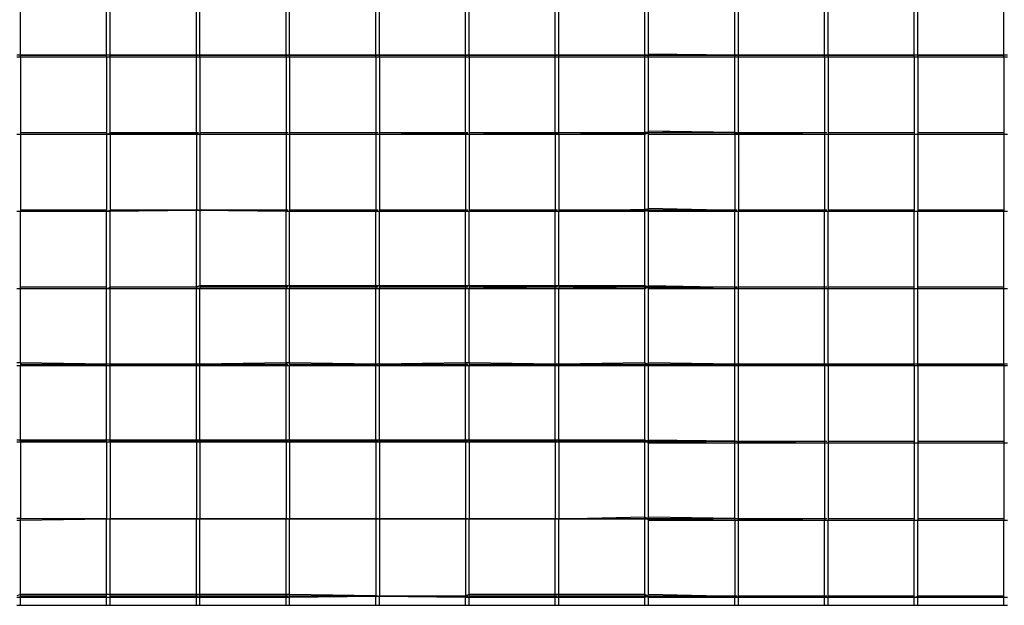
# Model space of a CAD drawing. Units: inches. Extents: x 13.7 to 50.6, y 4.3 to 61.9.
# Drawn here: x 37.8 to 39.1, y 55.2 to 56 of the extents above; entities that cross this region are included whole.
import ezdxf

# ---------------------------------------------------------------- set-up
doc = ezdxf.new("R2010")
doc.units = ezdxf.units.IN
doc.header["$MEASUREMENT"] = 0

msp = doc.modelspace()

# ---------------------------------------------------------------- linework, layer by layer
for p, q in [((37.8051, 55.96624), (37.8051, 56.0688)), ((37.92244, 55.96624), (37.92244, 56.0688)), ((37.92733, 55.96624), (37.92733, 56.0688)), ((38.04467, 55.96624), (38.04467, 56.0688)), ((38.04956, 55.96624), (38.04956, 56.0688)), ((38.16689, 55.96624), (38.16689, 56.0688)), ((38.17178, 55.96624), (38.17178, 56.0688)), ((38.28912, 55.96624), (38.28912, 56.0688)), ((38.29401, 55.96624), (38.29401, 56.0688)), ((38.41135, 55.96624), (38.41135, 56.0688)), ((38.41623, 55.96624), (38.41623, 56.0688)), ((38.53357, 55.96624), (38.53357, 56.0688)), ((38.53846, 55.96624), (38.53846, 56.0688)), ((38.6558, 55.96624), (38.6558, 56.0688)), ((38.66069, 55.9678), (38.66069, 56.0688)), ((38.77808, 55.96624), (38.77808, 56.0688)), ((38.78297, 55.96624), (38.78297, 56.0688)), ((38.9003, 55.96624), (38.9003, 56.0688)), ((38.90519, 55.96624), (38.90519, 56.0688)), ((39.02253, 55.96624), (39.02253, 56.0688)), ((39.02742, 55.96624), (39.02742, 56.0688)), ((39.14476, 55.96624), (39.14476, 56.0688)), ((37.8051, 55.96624), (37.80021, 55.96624)), ((37.8051, 55.96359), (37.80021, 55.96359)), ((37.83379, 55.9657), (37.80477, 55.9657)), ((37.92244, 55.96624), (37.8051, 55.96624)), ((37.8051, 55.96359), (37.8051, 55.96624)), ((37.92244, 55.96359), (37.8051, 55.96359)), ((37.8051, 55.96359), (37.8051, 55.85838)), ((37.8401, 55.9657), (37.83379, 55.9657)), ((37.92277, 55.9657), (37.8401, 55.9657)), ((37.92733, 55.96624), (37.92244, 55.96624)), ((37.92244, 55.96359), (37.92244, 55.96624)), ((37.92733, 55.96359), (37.92244, 55.96359)), ((37.92244, 55.96359), (37.92244, 55.85838)), ((37.93122, 55.9657), (37.927, 55.9657)), ((38.04467, 55.96624), (37.92733, 55.96624)), ((37.92733, 55.96359), (37.92733, 55.96624)), ((38.04467, 55.96359), (37.92733, 55.96359)), ((37.92733, 55.85994), (37.92733, 55.96359)), ((38.01603, 55.9657), (37.93122, 55.9657)), ((38.02234, 55.9657), (38.01603, 55.9657)), ((38.04499, 55.9657), (38.02234, 55.9657)), ((38.04956, 55.96624), (38.04467, 55.96624)), ((38.04467, 55.96359), (38.04467, 55.96624)), ((38.04956, 55.96359), (38.04467, 55.96359)), ((38.04467, 55.85994), (38.04467, 55.96359)), ((38.04774, 55.9657), (38.04538, 55.9657)), ((38.10715, 55.9657), (38.04923, 55.9657)), ((38.16689, 55.96624), (38.04956, 55.96624)), ((38.04956, 55.96359), (38.04956, 55.96624)), ((38.16689, 55.96359), (38.04956, 55.96359)), ((38.04956, 55.96359), (38.04956, 55.85838)), ((38.11347, 55.9657), (38.10715, 55.9657)), ((38.16722, 55.9657), (38.11347, 55.9657)), ((38.17178, 55.96624), (38.16689, 55.96624)), ((38.16689, 55.96359), (38.16689, 55.96624)), ((38.17178, 55.96359), (38.16689, 55.96359)), ((38.16689, 55.96359), (38.16689, 55.85838)), ((38.16997, 55.9657), (38.16761, 55.9657)), ((38.19828, 55.9657), (38.17145, 55.9657)), ((38.28912, 55.96624), (38.17178, 55.96624)), ((38.17178, 55.96359), (38.17178, 55.96624)), ((38.28912, 55.96359), (38.17178, 55.96359)), ((38.17178, 55.96359), (38.17178, 55.85838)), ((38.20459, 55.9657), (38.19828, 55.9657)), ((38.2894, 55.9657), (38.20459, 55.9657)), ((38.29401, 55.96624), (38.28912, 55.96624)), ((38.28912, 55.96359), (38.28912, 55.96624)), ((38.29401, 55.96359), (38.28912, 55.96359)), ((38.28912, 55.96359), (38.28912, 55.85838)), ((38.2922, 55.9657), (38.28983, 55.9657)), ((38.29571, 55.9657), (38.29368, 55.9657)), ((38.41135, 55.96624), (38.29401, 55.96624)), ((38.29401, 55.96359), (38.29401, 55.96624)), ((38.41135, 55.96359), (38.29401, 55.96359)), ((38.29401, 55.96359), (38.29401, 55.85838)), ((38.38052, 55.9657), (38.29571, 55.9657)), ((38.38683, 55.9657), (38.38052, 55.9657)), ((38.41167, 55.9657), (38.38683, 55.9657)), ((38.41623, 55.96624), (38.41135, 55.96624)), ((38.41135, 55.96359), (38.41135, 55.96624)), ((38.41623, 55.96359), (38.41135, 55.96359)), ((38.41135, 55.85994), (38.41135, 55.96359)), ((38.41442, 55.9657), (38.41206, 55.9657)), ((38.47164, 55.9657), (38.41591, 55.9657)), ((38.53357, 55.96624), (38.41623, 55.96624)), ((38.41623, 55.96359), (38.41623, 55.96624)), ((38.53357, 55.96359), (38.41623, 55.96359)), ((38.41623, 55.96359), (38.41623, 55.85838)), ((38.47795, 55.9657), (38.47164, 55.9657)), ((38.5339, 55.9657), (38.47795, 55.9657)), ((38.53846, 55.96624), (38.53357, 55.96624)), ((38.53357, 55.96359), (38.53357, 55.96624)), ((38.53846, 55.96359), (38.53357, 55.96359)), ((38.53357, 55.86103), (38.53357, 55.96359)), ((38.53665, 55.9657), (38.53429, 55.9657)), ((38.56276, 55.9657), (38.53813, 55.9657)), ((38.6558, 55.96624), (38.53846, 55.96624)), ((38.53846, 55.96359), (38.53846, 55.96624)), ((38.6558, 55.96359), (38.53846, 55.96359)), ((38.53846, 55.85994), (38.53846, 55.96359)), ((38.56908, 55.9657), (38.56276, 55.9657)), ((38.65389, 55.9657), (38.56908, 55.9657)), ((38.65613, 55.9657), (38.65389, 55.9657)), ((38.65952, 55.96624), (38.6558, 55.96624)), ((38.6558, 55.96359), (38.6558, 55.96624)), ((38.66069, 55.96359), (38.6558, 55.96359)), ((38.6558, 55.86103), (38.6558, 55.96359)), ((38.65888, 55.9657), (38.65613, 55.9657)), ((38.66069, 55.9678), (38.65952, 55.96624)), ((38.66069, 55.96359), (38.65952, 55.96624)), ((38.66683, 55.9657), (38.66051, 55.9657)), ((38.77808, 55.96624), (38.66069, 55.9678)), ((38.77808, 55.96359), (38.66069, 55.96359)), ((38.66069, 55.86259), (38.66069, 55.96359)), ((38.75164, 55.9657), (38.66683, 55.9657)), ((38.75795, 55.9657), (38.75164, 55.9657)), ((38.77841, 55.9657), (38.75795, 55.9657)), ((38.78297, 55.96624), (38.77808, 55.96624)), ((38.77808, 55.96359), (38.77808, 55.96624)), ((38.78297, 55.96359), (38.77808, 55.96359)), ((38.77808, 55.86103), (38.77808, 55.96359)), ((38.78116, 55.9657), (38.77879, 55.9657)), ((38.84276, 55.9657), (38.78264, 55.9657)), ((38.9003, 55.96624), (38.78297, 55.96624)), ((38.78297, 55.96359), (38.78297, 55.96624)), ((38.9003, 55.96359), (38.78297, 55.96359)), ((38.78297, 55.85994), (38.78297, 55.96359)), ((38.84907, 55.9657), (38.84276, 55.9657)), ((38.90063, 55.9657), (38.84907, 55.9657)), ((38.90519, 55.96624), (38.9003, 55.96624)), ((38.9003, 55.96359), (38.9003, 55.96624)), ((38.90519, 55.96359), (38.9003, 55.96359)), ((38.9003, 55.96359), (38.9003, 55.85838)), ((38.90338, 55.9657), (38.90102, 55.9657)), ((38.93388, 55.9657), (38.90487, 55.9657)), ((39.02253, 55.96624), (38.90519, 55.96624)), ((38.90519, 55.96359), (38.90519, 55.96624)), ((39.02253, 55.96359), (38.90519, 55.96359)), ((38.90519, 55.96359), (38.90519, 55.85838)), ((38.94019, 55.9657), (38.93388, 55.9657)), ((39.02286, 55.9657), (38.94019, 55.9657)), ((39.02742, 55.96624), (39.02253, 55.96624)), ((39.02253, 55.96359), (39.02253, 55.96624)), ((39.02742, 55.96359), (39.02253, 55.96359)), ((39.02253, 55.96359), (39.02253, 55.85838)), ((39.03131, 55.9657), (39.02709, 55.9657)), ((39.14476, 55.96624), (39.02742, 55.96624)), ((39.02742, 55.96359), (39.02742, 55.96624)), ((39.14476, 55.96359), (39.02742, 55.96359)), ((39.02742, 55.96359), (39.02742, 55.85838)), ((39.11612, 55.9657), (39.03131, 55.9657)), ((39.12244, 55.9657), (39.11612, 55.9657)), ((39.14509, 55.9657), (39.12244, 55.9657)), ((39.14965, 55.96624), (39.14476, 55.96624)), ((39.14476, 55.96359), (39.14476, 55.96624)), ((39.14965, 55.96359), (39.14476, 55.96359)), ((39.14476, 55.96359), (39.14476, 55.85838)), ((37.8051, 55.85838), (37.80021, 55.85838)), ((37.83379, 55.86049), (37.80477, 55.86049)), ((37.92244, 55.85838), (37.8051, 55.85838)), ((37.8051, 55.85838), (37.8051, 55.75317)), ((37.8401, 55.86049), (37.83379, 55.86049)), ((37.92277, 55.86049), (37.8401, 55.86049)), ((37.92733, 55.85994), (37.92244, 55.85838)), ((37.92733, 55.85838), (37.92244, 55.85838)), ((37.92244, 55.85838), (37.92244, 55.75317)), ((37.93122, 55.86049), (37.927, 55.86049)), ((38.04467, 55.85994), (37.92733, 55.85994)), ((37.92733, 55.85838), (37.92733, 55.85994)), ((38.04467, 55.85838), (37.92733, 55.85838)), ((37.92733, 55.85838), (37.92733, 55.75473)), ((38.01603, 55.86049), (37.93122, 55.86049)), ((38.02234, 55.86049), (38.01603, 55.86049)), ((38.04499, 55.86049), (38.02234, 55.86049)), ((38.04956, 55.85838), (38.04467, 55.85994)), ((38.04467, 55.85838), (38.04467, 55.85994)), ((38.04956, 55.85838), (38.04467, 55.85838)), ((38.04467, 55.85838), (38.04467, 55.75473)), ((38.04774, 55.86049), (38.04538, 55.86049)), ((38.10715, 55.86049), (38.04923, 55.86049)), ((38.16689, 55.85838), (38.04956, 55.85838)), ((38.04956, 55.85838), (38.04956, 55.75473)), ((38.11347, 55.86049), (38.10715, 55.86049)), ((38.16722, 55.86049), (38.11347, 55.86049)), ((38.17178, 55.85838), (38.16689, 55.85838)), ((38.16689, 55.85838), (38.16689, 55.75317)), ((38.16997, 55.86049), (38.16761, 55.86049)), ((38.19828, 55.86049), (38.17145, 55.86049)), ((38.28912, 55.85838), (38.17178, 55.85838)), ((38.17178, 55.85838), (38.17178, 55.75317)), ((38.20459, 55.86049), (38.19828, 55.86049)), ((38.2894, 55.86049), (38.20459, 55.86049)), ((38.29401, 55.85838), (38.28912, 55.85838)), ((38.28912, 55.85838), (38.28912, 55.75317)), ((38.2922, 55.86049), (38.28983, 55.86049)), ((38.29571, 55.86049), (38.29368, 55.86049)), ((38.41135, 55.85994), (38.29401, 55.85838)), ((38.41135, 55.85838), (38.29401, 55.85838)), ((38.29401, 55.85838), (38.29401, 55.75317)), ((38.38052, 55.86049), (38.29571, 55.86049)), ((38.38683, 55.86049), (38.38052, 55.86049)), ((38.41167, 55.86049), (38.38683, 55.86049)), ((38.41623, 55.85838), (38.41135, 55.85994)), ((38.41135, 55.85838), (38.41135, 55.85994)), ((38.41623, 55.85838), (38.41135, 55.85838)), ((38.41135, 55.85838), (38.41135, 55.75473)), ((38.41442, 55.86049), (38.41206, 55.86049)), ((38.47164, 55.86049), (38.41591, 55.86049)), ((38.53357, 55.86103), (38.41623, 55.85838)), ((38.53357, 55.85994), (38.41623, 55.85838)), ((38.53357, 55.85838), (38.41623, 55.85838)), ((38.41623, 55.85838), (38.41623, 55.75317)), ((38.47795, 55.86049), (38.47164, 55.86049)), ((38.5339, 55.86049), (38.47795, 55.86049)), ((38.53846, 55.85994), (38.53357, 55.86103)), ((38.53357, 55.85994), (38.53357, 55.86103)), ((38.53846, 55.85838), (38.53357, 55.85994)), ((38.53357, 55.85838), (38.53357, 55.85994)), ((38.53846, 55.85838), (38.53357, 55.85838)), ((38.53357, 55.85838), (38.53357, 55.75473)), ((38.53665, 55.86049), (38.53429, 55.86049)), ((38.56276, 55.86049), (38.53813, 55.86049)), ((38.6558, 55.86103), (38.53846, 55.85994)), ((38.6558, 55.85994), (38.53846, 55.85838)), ((38.53846, 55.85838), (38.53846, 55.85994)), ((38.6558, 55.85838), (38.53846, 55.85838)), ((38.53846, 55.85838), (38.53846, 55.75317)), ((38.56908, 55.86049), (38.56276, 55.86049)), ((38.65389, 55.86049), (38.56908, 55.86049)), ((38.65613, 55.86049), (38.65389, 55.86049)), ((38.65952, 55.86103), (38.6558, 55.85994)), ((38.65952, 55.86103), (38.6558, 55.86103)), ((38.6558, 55.85994), (38.6558, 55.86103)), ((38.6558, 55.85838), (38.6558, 55.85994)), ((38.65952, 55.85994), (38.6558, 55.85838)), ((38.6558, 55.75582), (38.6558, 55.85838)), ((38.65888, 55.86049), (38.65613, 55.86049)), ((38.66069, 55.86259), (38.65952, 55.86103)), ((38.65952, 55.85994), (38.66069, 55.86259)), ((38.66069, 55.85838), (38.65952, 55.85994)), ((38.66683, 55.86049), (38.66051, 55.86049)), ((38.77808, 55.86103), (38.66069, 55.86259)), ((38.77808, 55.85994), (38.66069, 55.86259)), ((38.77808, 55.85838), (38.66069, 55.85838)), ((38.66069, 55.75738), (38.66069, 55.85838)), ((38.75164, 55.86049), (38.66683, 55.86049)), ((38.75795, 55.86049), (38.75164, 55.86049)), ((38.77841, 55.86049), (38.75795, 55.86049)), ((38.78297, 55.85994), (38.77808, 55.86103)), ((38.77808, 55.85994), (38.77808, 55.86103)), ((38.78297, 55.85838), (38.77808, 55.85994)), ((38.77808, 55.85838), (38.77808, 55.85994)), ((38.78297, 55.85838), (38.77808, 55.85838)), ((38.77808, 55.85838), (38.77808, 55.75473)), ((38.78116, 55.86049), (38.77879, 55.86049)), ((38.84276, 55.86049), (38.78264, 55.86049)), ((38.9003, 55.85838), (38.78297, 55.85994)), ((38.78297, 55.85838), (38.78297, 55.85994)), ((38.9003, 55.85838), (38.78297, 55.85838)), ((38.78297, 55.85838), (38.78297, 55.75317)), ((38.84907, 55.86049), (38.84276, 55.86049)), ((38.90063, 55.86049), (38.84907, 55.86049)), ((38.90519, 55.85838), (38.9003, 55.85838)), ((38.9003, 55.85838), (38.9003, 55.75317)), ((38.90338, 55.86049), (38.90102, 55.86049)), ((38.93388, 55.86049), (38.90487, 55.86049)), ((39.02253, 55.85838), (38.90519, 55.85838)), ((38.90519, 55.85838), (38.90519, 55.75317)), ((38.94019, 55.86049), (38.93388, 55.86049)), ((39.02286, 55.86049), (38.94019, 55.86049)), ((39.02742, 55.85838), (39.02253, 55.85838)), ((39.02253, 55.85838), (39.02253, 55.75317)), ((39.03131, 55.86049), (39.02709, 55.86049)), ((39.14476, 55.85838), (39.02742, 55.85838)), ((39.02742, 55.85838), (39.02742, 55.75317)), ((39.11612, 55.86049), (39.03131, 55.86049)), ((39.12244, 55.86049), (39.11612, 55.86049)), ((39.14509, 55.86049), (39.12244, 55.86049)), ((39.14965, 55.85838), (39.14476, 55.85838)), ((39.14476, 55.85838), (39.14476, 55.75317)), ((38.6558, 55.75582), (38.53846, 55.75317)), ((38.6558, 55.75473), (38.6558, 55.75582)), ((38.65952, 55.75582), (38.6558, 55.75473)), ((38.65952, 55.75582), (38.6558, 55.75582)), ((38.65952, 55.75582), (38.66069, 55.75738)), ((38.66069, 55.75473), (38.65952, 55.75582)), ((38.65952, 55.75473), (38.65952, 55.75582)), ((38.77808, 55.75473), (38.66069, 55.75738)), ((37.8051, 55.75317), (37.80021, 55.75317)), ((37.83379, 55.75528), (37.80477, 55.75528)), ((37.92244, 55.75317), (37.8051, 55.75317)), ((37.8051, 55.64796), (37.8051, 55.75317)), ((37.8401, 55.75528), (37.83379, 55.75528)), ((37.92277, 55.75528), (37.8401, 55.75528)), ((37.92733, 55.75473), (37.92244, 55.75317)), ((37.92733, 55.75317), (37.92244, 55.75317)), ((37.92244, 55.64796), (37.92244, 55.75317)), ((37.93122, 55.75528), (37.927, 55.75528)), ((38.04467, 55.75473), (37.92733, 55.75317)), ((38.04467, 55.75473), (37.92733, 55.75473)), ((37.92733, 55.75317), (37.92733, 55.75473)), ((37.92733, 55.64952), (37.92733, 55.75317)), ((38.01603, 55.75528), (37.93122, 55.75528)), ((38.02234, 55.75528), (38.01603, 55.75528)), ((38.04499, 55.75528), (38.02234, 55.75528)), ((38.04956, 55.75473), (38.04467, 55.75473)), ((38.04467, 55.65061), (38.04467, 55.75473)), ((38.04774, 55.75528), (38.04538, 55.75528)), ((38.10715, 55.75528), (38.04923, 55.75528)), ((38.16689, 55.75317), (38.04956, 55.75473)), ((38.04956, 55.75473), (38.04956, 55.65217)), ((38.11347, 55.75528), (38.10715, 55.75528)), ((38.16722, 55.75528), (38.11347, 55.75528)), ((38.16689, 55.65217), (38.16689, 55.75317)), ((38.17178, 55.75317), (38.16689, 55.75317)), ((38.16997, 55.75528), (38.16761, 55.75528)), ((38.19828, 55.75528), (38.17145, 55.75528)), ((38.17178, 55.65217), (38.17178, 55.75317)), ((38.28912, 55.75317), (38.17178, 55.75317)), ((38.20459, 55.75528), (38.19828, 55.75528)), ((38.2894, 55.75528), (38.20459, 55.75528)), ((38.28912, 55.65217), (38.28912, 55.75317)), ((38.29401, 55.75317), (38.28912, 55.75317)), ((38.2922, 55.75528), (38.28983, 55.75528)), ((38.29571, 55.75528), (38.29368, 55.75528)), ((38.41135, 55.75473), (38.29401, 55.75317)), ((38.29401, 55.65217), (38.29401, 55.75317)), ((38.41135, 55.75317), (38.29401, 55.75317)), ((38.38052, 55.75528), (38.29571, 55.75528)), ((38.38683, 55.75528), (38.38052, 55.75528)), ((38.41167, 55.75528), (38.38683, 55.75528)), ((38.41135, 55.75317), (38.41135, 55.75473)), ((38.41623, 55.75317), (38.41135, 55.75473)), ((38.41135, 55.65217), (38.41135, 55.75317)), ((38.41623, 55.75317), (38.41135, 55.75317)), ((38.41442, 55.75528), (38.41206, 55.75528)), ((38.47164, 55.75528), (38.41591, 55.75528)), ((38.53357, 55.75473), (38.41623, 55.75317)), ((38.41623, 55.65217), (38.41623, 55.75317)), ((38.53357, 55.75317), (38.41623, 55.75317)), ((38.47795, 55.75528), (38.47164, 55.75528)), ((38.5339, 55.75528), (38.47795, 55.75528)), ((38.53357, 55.75317), (38.53357, 55.75473)), ((38.53846, 55.75317), (38.53357, 55.75473)), ((38.53357, 55.65217), (38.53357, 55.75317)), ((38.53846, 55.75317), (38.53357, 55.75317)), ((38.53665, 55.75528), (38.53429, 55.75528)), ((38.56276, 55.75528), (38.53813, 55.75528)), ((38.6558, 55.75473), (38.53846, 55.75317)), ((38.53846, 55.65217), (38.53846, 55.75317)), ((38.6558, 55.75317), (38.53846, 55.75317)), ((38.56908, 55.75528), (38.56276, 55.75528)), ((38.65389, 55.75528), (38.56908, 55.75528)), ((38.65613, 55.75528), (38.65389, 55.75528)), ((38.6558, 55.75317), (38.6558, 55.75473)), ((38.65952, 55.75473), (38.6558, 55.75317)), ((38.6558, 55.65217), (38.6558, 55.75317)), ((38.65888, 55.75528), (38.65613, 55.75528)), ((38.66069, 55.75317), (38.65952, 55.75473)), ((38.66683, 55.75528), (38.66051, 55.75528)), ((38.77808, 55.75317), (38.66069, 55.75473)), ((38.66069, 55.65217), (38.66069, 55.75317)), ((38.77808, 55.75317), (38.66069, 55.75317)), ((38.75164, 55.75528), (38.66683, 55.75528)), ((38.75795, 55.75528), (38.75164, 55.75528)), ((38.77841, 55.75528), (38.75795, 55.75528)), ((38.78297, 55.75317), (38.77808, 55.75473)), ((38.77808, 55.75317), (38.77808, 55.75473)), ((38.78297, 55.75317), (38.77808, 55.75317)), ((38.77808, 55.64952), (38.77808, 55.75317)), ((38.78116, 55.75528), (38.77879, 55.75528)), ((38.84276, 55.75528), (38.78264, 55.75528)), ((38.9003, 55.75317), (38.78297, 55.75317)), ((38.78297, 55.64796), (38.78297, 55.75317)), ((38.84907, 55.75528), (38.84276, 55.75528)), ((38.90063, 55.75528), (38.84907, 55.75528)), ((38.90519, 55.75317), (38.9003, 55.75317)), ((38.9003, 55.64796), (38.9003, 55.75317)), ((38.90338, 55.75528), (38.90102, 55.75528)), ((38.93388, 55.75528), (38.90487, 55.75528)), ((39.02253, 55.75317), (38.90519, 55.75317)), ((38.90519, 55.64796), (38.90519, 55.75317)), ((38.94019, 55.75528), (38.93388, 55.75528)), ((39.02286, 55.75528), (38.94019, 55.75528)), ((39.02742, 55.75317), (39.02253, 55.75317)), ((39.02253, 55.64796), (39.02253, 55.75317)), ((39.03131, 55.75528), (39.02709, 55.75528)), ((39.14476, 55.75317), (39.02742, 55.75317)), ((39.02742, 55.64796), (39.02742, 55.75317)), ((39.11612, 55.75528), (39.03131, 55.75528)), ((39.12244, 55.75528), (39.11612, 55.75528)), ((39.14509, 55.75528), (39.12244, 55.75528)), ((39.14965, 55.75317), (39.14476, 55.75317)), ((39.14476, 55.64796), (39.14476, 55.75317)), ((37.83379, 55.65007), (37.80477, 55.65007)), ((37.8401, 55.65007), (37.83379, 55.65007)), ((37.92277, 55.65007), (37.8401, 55.65007)), ((37.92733, 55.64952), (37.92244, 55.64796)), ((37.93122, 55.65007), (37.927, 55.65007)), ((38.04467, 55.65061), (37.92733, 55.64952)), ((37.92733, 55.64796), (37.92733, 55.64952)), ((38.01603, 55.65007), (37.93122, 55.65007)), ((38.02234, 55.65007), (38.01603, 55.65007)), ((38.04499, 55.65007), (38.02234, 55.65007)), ((38.04956, 55.65217), (38.04467, 55.65061)), ((38.04467, 55.64796), (38.04467, 55.65061)), ((38.04774, 55.65007), (38.04538, 55.65007)), ((38.10715, 55.65007), (38.04923, 55.65007)), ((38.16689, 55.65217), (38.04956, 55.65217)), ((38.04956, 55.65217), (38.04956, 55.64796)), ((38.11347, 55.65007), (38.10715, 55.65007)), ((38.16722, 55.65007), (38.11347, 55.65007)), ((38.17178, 55.65217), (38.16689, 55.65217)), ((38.16689, 55.65217), (38.16689, 55.64796)), ((38.16997, 55.65007), (38.16761, 55.65007)), ((38.19828, 55.65007), (38.17145, 55.65007)), ((38.28912, 55.65217), (38.17178, 55.65217)), ((38.17178, 55.65217), (38.17178, 55.64796)), ((38.20459, 55.65007), (38.19828, 55.65007)), ((38.2894, 55.65007), (38.20459, 55.65007)), ((38.29401, 55.65217), (38.28912, 55.65217)), ((38.28912, 55.65217), (38.28912, 55.64796)), ((38.2922, 55.65007), (38.28983, 55.65007)), ((38.29571, 55.65007), (38.29368, 55.65007)), ((38.41135, 55.65217), (38.29401, 55.65217)), ((38.29401, 55.65217), (38.29401, 55.64796)), ((38.38052, 55.65007), (38.29571, 55.65007)), ((38.38683, 55.65007), (38.38052, 55.65007)), ((38.41167, 55.65007), (38.38683, 55.65007)), ((38.41623, 55.65217), (38.41135, 55.65217)), ((38.41135, 55.65217), (38.41135, 55.64796)), ((38.41442, 55.65007), (38.41206, 55.65007)), ((38.47164, 55.65007), (38.41591, 55.65007)), ((38.53357, 55.65217), (38.41623, 55.65217)), ((38.41623, 55.65217), (38.41623, 55.64796)), ((38.53357, 55.65061), (38.41623, 55.64796)), ((38.47795, 55.65007), (38.47164, 55.65007)), ((38.5339, 55.65007), (38.47795, 55.65007)), ((38.53357, 55.65061), (38.53357, 55.65217)), ((38.53846, 55.65217), (38.53357, 55.65217)), ((38.53846, 55.65217), (38.53357, 55.65061)), ((38.53357, 55.64796), (38.53357, 55.65061)), ((38.53665, 55.65007), (38.53429, 55.65007)), ((38.56276, 55.65007), (38.53813, 55.65007)), ((38.6558, 55.65217), (38.53846, 55.65217)), ((38.53846, 55.65217), (38.53846, 55.64796)), ((38.6558, 55.65061), (38.53846, 55.64796)), ((38.56908, 55.65007), (38.56276, 55.65007)), ((38.65389, 55.65007), (38.56908, 55.65007)), ((38.65613, 55.65007), (38.65389, 55.65007)), ((38.6558, 55.65061), (38.6558, 55.65217)), ((38.65952, 55.65061), (38.6558, 55.65217)), ((38.6558, 55.64796), (38.6558, 55.65061)), ((38.65952, 55.64952), (38.6558, 55.65061)), ((38.65952, 55.64952), (38.6558, 55.64796)), ((38.65888, 55.65007), (38.65613, 55.65007)), ((38.65952, 55.65061), (38.66069, 55.65217)), ((38.66069, 55.64952), (38.65952, 55.65061)), ((38.65952, 55.64952), (38.65952, 55.65061)), ((38.66069, 55.64952), (38.65952, 55.64952)), ((38.66069, 55.64796), (38.65952, 55.64952)), ((38.66683, 55.65007), (38.66051, 55.65007)), ((38.77808, 55.64952), (38.66069, 55.65217)), ((38.77808, 55.64796), (38.66069, 55.64952)), ((38.75164, 55.65007), (38.66683, 55.65007)), ((38.75795, 55.65007), (38.75164, 55.65007)), ((38.77841, 55.65007), (38.75795, 55.65007)), ((38.78297, 55.64796), (38.77808, 55.64952)), ((38.77808, 55.64796), (38.77808, 55.64952)), ((38.78116, 55.65007), (38.77879, 55.65007)), ((38.84276, 55.65007), (38.78264, 55.65007)), ((38.84907, 55.65007), (38.84276, 55.65007)), ((38.90063, 55.65007), (38.84907, 55.65007)), ((38.90338, 55.65007), (38.90102, 55.65007)), ((38.93388, 55.65007), (38.90487, 55.65007)), ((38.94019, 55.65007), (38.93388, 55.65007)), ((39.02286, 55.65007), (38.94019, 55.65007)), ((39.03131, 55.65007), (39.02709, 55.65007)), ((39.11612, 55.65007), (39.03131, 55.65007)), ((39.12244, 55.65007), (39.11612, 55.65007)), ((39.14509, 55.65007), (39.12244, 55.65007)), ((37.8051, 55.64796), (37.80021, 55.64796)), ((37.92244, 55.64796), (37.8051, 55.64796)), ((37.8051, 55.54696), (37.8051, 55.64796)), ((37.92733, 55.64796), (37.92244, 55.64796)), ((37.92244, 55.5454), (37.92244, 55.64796)), ((38.04467, 55.64796), (37.92733, 55.64796)), ((37.92733, 55.5454), (37.92733, 55.64796)), ((38.04956, 55.64796), (38.04467, 55.64796)), ((38.04467, 55.5454), (38.04467, 55.64796)), ((38.16689, 55.64796), (38.04956, 55.64796)), ((38.04956, 55.5454), (38.04956, 55.64796)), ((38.17178, 55.64796), (38.16689, 55.64796)), ((38.16689, 55.54696), (38.16689, 55.64796)), ((38.28912, 55.64796), (38.17178, 55.64796)), ((38.17178, 55.54696), (38.17178, 55.64796)), ((38.29401, 55.64796), (38.28912, 55.64796)), ((38.28912, 55.5454), (38.28912, 55.64796)), ((38.41135, 55.64796), (38.29401, 55.64796)), ((38.29401, 55.5454), (38.29401, 55.64796)), ((38.41135, 55.54696), (38.41135, 55.64796)), ((38.41623, 55.64796), (38.41135, 55.64796)), ((38.41623, 55.54696), (38.41623, 55.64796)), ((38.53357, 55.64796), (38.41623, 55.64796)), ((38.53846, 55.64796), (38.53357, 55.64796)), ((38.53357, 55.5454), (38.53357, 55.64796)), ((38.6558, 55.64796), (38.53846, 55.64796)), ((38.53846, 55.5454), (38.53846, 55.64796)), ((38.6558, 55.54696), (38.6558, 55.64796)), ((38.77808, 55.64796), (38.66069, 55.64796)), ((38.66069, 55.54696), (38.66069, 55.64796)), ((38.78297, 55.64796), (38.77808, 55.64796)), ((38.77808, 55.5454), (38.77808, 55.64796)), ((38.9003, 55.64796), (38.78297, 55.64796)), ((38.78297, 55.5454), (38.78297, 55.64796)), ((38.90519, 55.64796), (38.9003, 55.64796)), ((38.9003, 55.5454), (38.9003, 55.64796)), ((39.02253, 55.64796), (38.90519, 55.64796)), ((38.90519, 55.5454), (38.90519, 55.64796)), ((39.02742, 55.64796), (39.02253, 55.64796)), ((39.02253, 55.5454), (39.02253, 55.64796)), ((39.14476, 55.64796), (39.02742, 55.64796)), ((39.02742, 55.5454), (39.02742, 55.64796)), ((39.14965, 55.64796), (39.14476, 55.64796)), ((39.14476, 55.5454), (39.14476, 55.64796)), ((37.8051, 55.54696), (37.80021, 55.54696)), ((37.8051, 55.54275), (37.80021, 55.54275)), ((37.83379, 55.54486), (37.80477, 55.54486)), ((37.92244, 55.5454), (37.8051, 55.54696)), ((37.8051, 55.54696), (37.8051, 55.54275)), ((37.92244, 55.54275), (37.8051, 55.54275)), ((37.8051, 55.44175), (37.8051, 55.54275)), ((37.8401, 55.54486), (37.83379, 55.54486)), ((37.92277, 55.54486), (37.8401, 55.54486)), ((37.92244, 55.54275), (37.92244, 55.5454)), ((37.92733, 55.5454), (37.92244, 55.5454)), ((37.92244, 55.44175), (37.92244, 55.54275)), ((37.92733, 55.54275), (37.92244, 55.54275)), ((37.93122, 55.54486), (37.927, 55.54486)), ((37.92733, 55.54275), (37.92733, 55.5454)), ((38.04467, 55.5454), (37.92733, 55.5454)), ((37.92733, 55.44175), (37.92733, 55.54275)), ((38.04467, 55.54275), (37.92733, 55.54275)), ((38.01603, 55.54486), (37.93122, 55.54486)), ((38.02234, 55.54486), (38.01603, 55.54486)), ((38.04499, 55.54486), (38.02234, 55.54486)), ((38.04956, 55.5454), (38.04467, 55.5454)), ((38.04467, 55.54275), (38.04467, 55.5454)), ((38.04956, 55.54275), (38.04467, 55.54275)), ((38.04467, 55.44175), (38.04467, 55.54275)), ((38.04774, 55.54486), (38.04538, 55.54486)), ((38.10715, 55.54486), (38.04923, 55.54486)), ((38.16689, 55.54696), (38.04956, 55.5454)), ((38.04956, 55.54275), (38.04956, 55.5454)), ((38.04956, 55.44175), (38.04956, 55.54275)), ((38.16689, 55.54275), (38.04956, 55.54275)), ((38.11347, 55.54486), (38.10715, 55.54486)), ((38.16722, 55.54486), (38.11347, 55.54486)), ((38.17178, 55.54696), (38.16689, 55.54696)), ((38.16689, 55.54696), (38.16689, 55.54275)), ((38.17178, 55.54275), (38.16689, 55.54275)), ((38.16689, 55.44175), (38.16689, 55.54275)), ((38.16997, 55.54486), (38.16761, 55.54486)), ((38.19828, 55.54486), (38.17145, 55.54486)), ((38.28912, 55.5454), (38.17178, 55.54696)), ((38.17178, 55.54696), (38.17178, 55.54275)), ((38.17178, 55.44175), (38.17178, 55.54275)), ((38.28912, 55.54275), (38.17178, 55.54275)), ((38.20459, 55.54486), (38.19828, 55.54486)), ((38.2894, 55.54486), (38.20459, 55.54486)), ((38.28912, 55.54275), (38.28912, 55.5454)), ((38.29401, 55.5454), (38.28912, 55.5454)), ((38.28912, 55.44175), (38.28912, 55.54275)), ((38.29401, 55.54275), (38.28912, 55.54275)), ((38.2922, 55.54486), (38.28983, 55.54486)), ((38.29571, 55.54486), (38.29368, 55.54486)), ((38.41135, 55.54696), (38.29401, 55.5454)), ((38.29401, 55.54275), (38.29401, 55.5454)), ((38.29401, 55.44175), (38.29401, 55.54275)), ((38.41135, 55.54275), (38.29401, 55.54275)), ((38.38052, 55.54486), (38.29571, 55.54486)), ((38.38683, 55.54486), (38.38052, 55.54486)), ((38.41167, 55.54486), (38.38683, 55.54486)), ((38.41623, 55.54696), (38.41135, 55.54696)), ((38.41135, 55.54696), (38.41135, 55.54275)), ((38.41135, 55.44175), (38.41135, 55.54275)), ((38.41623, 55.54275), (38.41135, 55.54275)), ((38.41442, 55.54486), (38.41206, 55.54486)), ((38.47164, 55.54486), (38.41591, 55.54486)), ((38.53357, 55.5454), (38.41623, 55.54696)), ((38.41623, 55.54696), (38.41623, 55.54275)), ((38.41623, 55.44175), (38.41623, 55.54275)), ((38.53357, 55.54275), (38.41623, 55.54275)), ((38.47795, 55.54486), (38.47164, 55.54486)), ((38.5339, 55.54486), (38.47795, 55.54486)), ((38.53357, 55.54275), (38.53357, 55.5454)), ((38.53846, 55.5454), (38.53357, 55.5454)), ((38.53357, 55.44175), (38.53357, 55.54275)), ((38.53846, 55.54275), (38.53357, 55.54275)), ((38.53665, 55.54486), (38.53429, 55.54486)), ((38.56276, 55.54486), (38.53813, 55.54486)), ((38.6558, 55.54696), (38.53846, 55.5454)), ((38.53846, 55.54275), (38.53846, 55.5454)), ((38.53846, 55.44175), (38.53846, 55.54275)), ((38.6558, 55.54275), (38.53846, 55.54275)), ((38.56908, 55.54486), (38.56276, 55.54486)), ((38.65389, 55.54486), (38.56908, 55.54486)), ((38.65613, 55.54486), (38.65389, 55.54486)), ((38.65952, 55.5454), (38.6558, 55.54696)), ((38.6558, 55.54696), (38.6558, 55.54275)), ((38.6558, 55.44175), (38.6558, 55.54275)), ((38.66069, 55.54275), (38.6558, 55.54275)), ((38.65888, 55.54486), (38.65613, 55.54486)), ((38.65952, 55.5454), (38.66069, 55.54696)), ((38.66069, 55.54275), (38.65952, 55.5454)), ((38.65952, 55.5454), (38.77808, 55.5454)), ((38.66683, 55.54486), (38.66051, 55.54486)), ((38.77808, 55.5454), (38.66069, 55.54696)), ((38.77808, 55.54275), (38.66069, 55.54275)), ((38.66069, 55.44175), (38.66069, 55.54275)), ((38.75164, 55.54486), (38.66683, 55.54486)), ((38.75795, 55.54486), (38.75164, 55.54486)), ((38.77841, 55.54486), (38.75795, 55.54486)), ((38.78297, 55.5454), (38.77808, 55.5454)), ((38.77808, 55.54275), (38.77808, 55.5454)), ((38.78297, 55.54275), (38.77808, 55.54275)), ((38.77808, 55.44019), (38.77808, 55.54275)), ((38.78116, 55.54486), (38.77879, 55.54486)), ((38.84276, 55.54486), (38.78264, 55.54486)), ((38.9003, 55.5454), (38.78297, 55.5454)), ((38.78297, 55.54275), (38.78297, 55.5454)), ((38.9003, 55.54275), (38.78297, 55.54275)), ((38.78297, 55.4391), (38.78297, 55.54275)), ((38.84907, 55.54486), (38.84276, 55.54486)), ((38.90063, 55.54486), (38.84907, 55.54486)), ((38.90519, 55.5454), (38.9003, 55.5454)), ((38.9003, 55.54275), (38.9003, 55.5454)), ((38.90519, 55.54275), (38.9003, 55.54275)), ((38.9003, 55.54275), (38.9003, 55.43754)), ((38.90338, 55.54486), (38.90102, 55.54486)), ((38.93388, 55.54486), (38.90487, 55.54486)), ((39.02253, 55.5454), (38.90519, 55.5454)), ((38.90519, 55.54275), (38.90519, 55.5454)), ((39.02253, 55.54275), (38.90519, 55.54275)), ((38.90519, 55.54275), (38.90519, 55.43754)), ((38.94019, 55.54486), (38.93388, 55.54486)), ((39.02286, 55.54486), (38.94019, 55.54486)), ((39.02742, 55.5454), (39.02253, 55.5454)), ((39.02253, 55.54275), (39.02253, 55.5454)), ((39.02742, 55.54275), (39.02253, 55.54275)), ((39.02253, 55.54275), (39.02253, 55.43754)), ((39.03131, 55.54486), (39.02709, 55.54486)), ((39.14476, 55.5454), (39.02742, 55.5454)), ((39.02742, 55.54275), (39.02742, 55.5454)), ((39.14476, 55.54275), (39.02742, 55.54275)), ((39.02742, 55.54275), (39.02742, 55.43754)), ((39.11612, 55.54486), (39.03131, 55.54486)), ((39.12244, 55.54486), (39.11612, 55.54486)), ((39.14509, 55.54486), (39.12244, 55.54486)), ((39.14965, 55.5454), (39.14476, 55.5454)), ((39.14476, 55.54275), (39.14476, 55.5454)), ((39.14965, 55.54275), (39.14476, 55.54275)), ((39.14476, 55.54275), (39.14476, 55.43754)), ((37.8051, 55.44175), (37.80021, 55.44175)), ((37.8051, 55.4391), (37.80021, 55.4391)), ((37.83379, 55.43965), (37.80477, 55.43965)), ((37.92244, 55.44175), (37.8051, 55.44175)), ((37.8051, 55.4391), (37.8051, 55.44175)), ((37.92244, 55.4391), (37.8051, 55.4391)), ((37.8051, 55.4391), (37.8051, 55.33498)), ((37.8401, 55.43965), (37.83379, 55.43965)), ((37.92277, 55.43965), (37.8401, 55.43965)), ((37.92244, 55.4391), (37.92244, 55.44175)), ((37.92733, 55.44175), (37.92244, 55.44175)), ((37.92733, 55.4391), (37.92244, 55.4391)), ((37.92244, 55.4391), (37.92244, 55.33389)), ((37.93122, 55.43965), (37.927, 55.43965)), ((37.92733, 55.4391), (37.92733, 55.44175)), ((38.04467, 55.44175), (37.92733, 55.44175)), ((38.04467, 55.4391), (37.92733, 55.4391)), ((37.92733, 55.4391), (37.92733, 55.33389)), ((38.01603, 55.43965), (37.93122, 55.43965)), ((38.02234, 55.43965), (38.01603, 55.43965)), ((38.04499, 55.43965), (38.02234, 55.43965)), ((38.04956, 55.44175), (38.04467, 55.44175)), ((38.04467, 55.4391), (38.04467, 55.44175)), ((38.04956, 55.4391), (38.04467, 55.4391)), ((38.04467, 55.4391), (38.04467, 55.33389)), ((38.04774, 55.43965), (38.04538, 55.43965)), ((38.10715, 55.43965), (38.04923, 55.43965)), ((38.16689, 55.44175), (38.04956, 55.44175)), ((38.04956, 55.4391), (38.04956, 55.44175)), ((38.16689, 55.4391), (38.04956, 55.4391)), ((38.04956, 55.4391), (38.04956, 55.33389)), ((38.11347, 55.43965), (38.10715, 55.43965)), ((38.16722, 55.43965), (38.11347, 55.43965)), ((38.17178, 55.44175), (38.16689, 55.44175)), ((38.16689, 55.4391), (38.16689, 55.44175)), ((38.17178, 55.4391), (38.16689, 55.4391)), ((38.16689, 55.4391), (38.16689, 55.33389)), ((38.16997, 55.43965), (38.16761, 55.43965)), ((38.19828, 55.43965), (38.17145, 55.43965)), ((38.17178, 55.4391), (38.17178, 55.44175)), ((38.28912, 55.44175), (38.17178, 55.44175)), ((38.28912, 55.4391), (38.17178, 55.4391)), ((38.17178, 55.4391), (38.17178, 55.33389)), ((38.20459, 55.43965), (38.19828, 55.43965)), ((38.2894, 55.43965), (38.20459, 55.43965)), ((38.28912, 55.4391), (38.28912, 55.44175)), ((38.29401, 55.44175), (38.28912, 55.44175)), ((38.29401, 55.4391), (38.28912, 55.4391)), ((38.28912, 55.4391), (38.28912, 55.33389)), ((38.2922, 55.43965), (38.28983, 55.43965)), ((38.29571, 55.43965), (38.29368, 55.43965)), ((38.29401, 55.4391), (38.29401, 55.44175)), ((38.41135, 55.44175), (38.29401, 55.44175)), ((38.41135, 55.4391), (38.29401, 55.4391)), ((38.29401, 55.4391), (38.29401, 55.33389)), ((38.38052, 55.43965), (38.29571, 55.43965)), ((38.38683, 55.43965), (38.38052, 55.43965)), ((38.41167, 55.43965), (38.38683, 55.43965)), ((38.41135, 55.4391), (38.41135, 55.44175)), ((38.41623, 55.44175), (38.41135, 55.44175)), ((38.41623, 55.4391), (38.41135, 55.4391)), ((38.41135, 55.4391), (38.41135, 55.33389)), ((38.41442, 55.43965), (38.41206, 55.43965)), ((38.47164, 55.43965), (38.41591, 55.43965)), ((38.41623, 55.4391), (38.41623, 55.44175)), ((38.53357, 55.44175), (38.41623, 55.44175)), ((38.53357, 55.4391), (38.41623, 55.4391)), ((38.41623, 55.4391), (38.41623, 55.33389)), ((38.47795, 55.43965), (38.47164, 55.43965)), ((38.5339, 55.43965), (38.47795, 55.43965)), ((38.53357, 55.4391), (38.53357, 55.44175)), ((38.53846, 55.44175), (38.53357, 55.44175)), ((38.53846, 55.4391), (38.53357, 55.4391)), ((38.53357, 55.4391), (38.53357, 55.33389)), ((38.53665, 55.43965), (38.53429, 55.43965)), ((38.56276, 55.43965), (38.53813, 55.43965)), ((38.53846, 55.4391), (38.53846, 55.44175)), ((38.6558, 55.44175), (38.53846, 55.44175)), ((38.6558, 55.4391), (38.53846, 55.4391)), ((38.53846, 55.4391), (38.53846, 55.33389)), ((38.56908, 55.43965), (38.56276, 55.43965)), ((38.65389, 55.43965), (38.56908, 55.43965)), ((38.65613, 55.43965), (38.65389, 55.43965)), ((38.6558, 55.4391), (38.6558, 55.44175)), ((38.65952, 55.44019), (38.6558, 55.44175)), ((38.65952, 55.4391), (38.6558, 55.4391)), ((38.6558, 55.33654), (38.6558, 55.4391)), ((38.65888, 55.43965), (38.65613, 55.43965)), ((38.65952, 55.44019), (38.66069, 55.44175)), ((38.66069, 55.4391), (38.65952, 55.44019)), ((38.65952, 55.4391), (38.65952, 55.44019)), ((38.66069, 55.4391), (38.65952, 55.4391)), ((38.66069, 55.43754), (38.65952, 55.4391)), ((38.66683, 55.43965), (38.66051, 55.43965)), ((38.77808, 55.44019), (38.66069, 55.44175)), ((38.77808, 55.43754), (38.66069, 55.4391)), ((38.77808, 55.43754), (38.66069, 55.43754)), ((38.66069, 55.33654), (38.66069, 55.43754)), ((38.75164, 55.43965), (38.66683, 55.43965)), ((38.75795, 55.43965), (38.75164, 55.43965)), ((38.77841, 55.43965), (38.75795, 55.43965)), ((38.78297, 55.4391), (38.77808, 55.44019)), ((38.77808, 55.43754), (38.77808, 55.44019)), ((38.78297, 55.43754), (38.77808, 55.43754)), ((38.77808, 55.33498), (38.77808, 55.43754)), ((38.78116, 55.43965), (38.77879, 55.43965)), ((38.84276, 55.43965), (38.78264, 55.43965)), ((38.9003, 55.43754), (38.78297, 55.4391)), ((38.78297, 55.43754), (38.78297, 55.4391)), ((38.9003, 55.43754), (38.78297, 55.43754)), ((38.78297, 55.33389), (38.78297, 55.43754)), ((38.84907, 55.43965), (38.84276, 55.43965)), ((38.90063, 55.43965), (38.84907, 55.43965)), ((38.90519, 55.43754), (38.9003, 55.43754)), ((38.9003, 55.43754), (38.9003, 55.33233)), ((38.90338, 55.43965), (38.90102, 55.43965)), ((38.93388, 55.43965), (38.90487, 55.43965)), ((39.02253, 55.43754), (38.90519, 55.43754)), ((38.90519, 55.43754), (38.90519, 55.33233)), ((38.94019, 55.43965), (38.93388, 55.43965)), ((39.02286, 55.43965), (38.94019, 55.43965)), ((39.02742, 55.43754), (39.02253, 55.43754)), ((39.02253, 55.43754), (39.02253, 55.33233)), ((39.03131, 55.43965), (39.02709, 55.43965)), ((39.14476, 55.43754), (39.02742, 55.43754)), ((39.02742, 55.43754), (39.02742, 55.33233)), ((39.11612, 55.43965), (39.03131, 55.43965)), ((39.12244, 55.43965), (39.11612, 55.43965)), ((39.14509, 55.43965), (39.12244, 55.43965)), ((39.14965, 55.43754), (39.14476, 55.43754)), ((39.14476, 55.43754), (39.14476, 55.33233)), ((37.8051, 55.33498), (37.80021, 55.33498)), ((37.8051, 55.33233), (37.80021, 55.33233)), ((37.83379, 55.33444), (37.80477, 55.33444)), ((37.92244, 55.33389), (37.8051, 55.33498)), ((37.8051, 55.33233), (37.8051, 55.33498)), ((37.92244, 55.33389), (37.8051, 55.33233)), ((37.8051, 55.23133), (37.8051, 55.33233)), ((37.8401, 55.33444), (37.83379, 55.33444)), ((37.92277, 55.33444), (37.8401, 55.33444)), ((37.92733, 55.33389), (37.92244, 55.33389)), ((37.92244, 55.23133), (37.92244, 55.33389)), ((37.93122, 55.33444), (37.927, 55.33444)), ((38.04467, 55.33389), (37.92733, 55.33389)), ((37.92733, 55.23133), (37.92733, 55.33389)), ((38.01603, 55.33444), (37.93122, 55.33444)), ((38.02234, 55.33444), (38.01603, 55.33444)), ((38.04499, 55.33444), (38.02234, 55.33444)), ((38.04956, 55.33389), (38.04467, 55.33389)), ((38.04467, 55.23133), (38.04467, 55.33389)), ((38.04774, 55.33444), (38.04538, 55.33444)), ((38.10715, 55.33444), (38.04923, 55.33444)), ((38.16689, 55.33389), (38.04956, 55.33389)), ((38.04956, 55.23133), (38.04956, 55.33389)), ((38.11347, 55.33444), (38.10715, 55.33444)), ((38.16722, 55.33444), (38.11347, 55.33444)), ((38.17178, 55.33389), (38.16689, 55.33389)), ((38.16689, 55.23133), (38.16689, 55.33389)), ((38.16997, 55.33444), (38.16761, 55.33444)), ((38.19828, 55.33444), (38.17145, 55.33444)), ((38.28912, 55.33389), (38.17178, 55.33389)), ((38.17178, 55.23133), (38.17178, 55.33389)), ((38.20459, 55.33444), (38.19828, 55.33444)), ((38.2894, 55.33444), (38.20459, 55.33444)), ((38.29401, 55.33389), (38.28912, 55.33389)), ((38.28912, 55.33389), (38.28912, 55.22977)), ((38.2922, 55.33444), (38.28983, 55.33444)), ((38.29571, 55.33444), (38.29368, 55.33444)), ((38.41135, 55.33389), (38.29401, 55.33389)), ((38.29401, 55.33389), (38.29401, 55.22868)), ((38.38052, 55.33444), (38.29571, 55.33444)), ((38.38683, 55.33444), (38.38052, 55.33444)), ((38.41167, 55.33444), (38.38683, 55.33444)), ((38.41623, 55.33389), (38.41135, 55.33389)), ((38.41135, 55.33389), (38.41135, 55.22977)), ((38.41442, 55.33444), (38.41206, 55.33444)), ((38.47164, 55.33444), (38.41591, 55.33444)), ((38.53357, 55.33389), (38.41623, 55.33389)), ((38.41623, 55.23133), (38.41623, 55.33389)), ((38.47795, 55.33444), (38.47164, 55.33444)), ((38.5339, 55.33444), (38.47795, 55.33444)), ((38.53846, 55.33389), (38.53357, 55.33389)), ((38.53357, 55.23133), (38.53357, 55.33389)), ((38.53665, 55.33444), (38.53429, 55.33444)), ((38.56276, 55.33444), (38.53813, 55.33444)), ((38.6558, 55.33654), (38.53846, 55.33389)), ((38.6558, 55.33389), (38.53846, 55.33389)), ((38.53846, 55.23133), (38.53846, 55.33389)), ((38.56908, 55.33444), (38.56276, 55.33444)), ((38.65389, 55.33444), (38.56908, 55.33444)), ((38.65613, 55.33444), (38.65389, 55.33444)), ((38.6558, 55.33389), (38.6558, 55.33654)), ((38.65952, 55.33498), (38.6558, 55.33654)), ((38.65952, 55.33498), (38.6558, 55.33389)), ((38.65952, 55.33389), (38.6558, 55.33389)), ((38.6558, 55.23133), (38.6558, 55.33389)), ((38.65888, 55.33444), (38.65613, 55.33444)), ((38.65952, 55.33498), (38.66069, 55.33654)), ((38.66069, 55.33389), (38.65952, 55.33498)), ((38.65952, 55.33389), (38.65952, 55.33498)), ((38.66069, 55.33389), (38.65952, 55.33389)), ((38.66069, 55.33233), (38.65952, 55.33389)), ((38.66683, 55.33444), (38.66051, 55.33444)), ((38.77808, 55.33498), (38.66069, 55.33654)), ((38.77808, 55.33233), (38.66069, 55.33389)), ((38.77808, 55.33233), (38.66069, 55.33233)), ((38.66069, 55.23133), (38.66069, 55.33233)), ((38.75164, 55.33444), (38.66683, 55.33444)), ((38.75795, 55.33444), (38.75164, 55.33444)), ((38.77841, 55.33444), (38.75795, 55.33444)), ((38.78297, 55.33389), (38.77808, 55.33498)), ((38.77808, 55.33233), (38.77808, 55.33498)), ((38.78297, 55.33233), (38.77808, 55.33233)), ((38.77808, 55.33233), (38.77808, 55.22868)), ((38.78116, 55.33444), (38.77879, 55.33444)), ((38.84276, 55.33444), (38.78264, 55.33444)), ((38.78297, 55.33233), (38.78297, 55.33389)), ((38.9003, 55.33233), (38.78297, 55.33389)), ((38.9003, 55.33233), (38.78297, 55.33233)), ((38.78297, 55.22712), (38.78297, 55.33233)), ((38.84907, 55.33444), (38.84276, 55.33444)), ((38.90063, 55.33444), (38.84907, 55.33444)), ((38.90519, 55.33233), (38.9003, 55.33233)), ((38.9003, 55.22712), (38.9003, 55.33233)), ((38.90338, 55.33444), (38.90102, 55.33444)), ((38.93388, 55.33444), (38.90487, 55.33444)), ((39.02253, 55.33233), (38.90519, 55.33233)), ((38.90519, 55.22712), (38.90519, 55.33233)), ((38.94019, 55.33444), (38.93388, 55.33444)), ((39.02286, 55.33444), (38.94019, 55.33444)), ((39.02742, 55.33233), (39.02253, 55.33233)), ((39.02253, 55.22712), (39.02253, 55.33233)), ((39.03131, 55.33444), (39.02709, 55.33444)), ((39.14476, 55.33233), (39.02742, 55.33233)), ((39.02742, 55.22868), (39.02742, 55.33233)), ((39.11612, 55.33444), (39.03131, 55.33444)), ((39.12244, 55.33444), (39.11612, 55.33444)), ((39.14509, 55.33444), (39.12244, 55.33444)), ((39.14965, 55.33233), (39.14476, 55.33233)), ((39.14476, 55.22712), (39.14476, 55.33233)), ((37.8051, 55.23133), (37.80021, 55.22977)), ((37.8051, 55.22712), (37.80021, 55.22712)), ((37.83379, 55.22923), (37.80477, 55.22923)), ((37.92244, 55.23133), (37.8051, 55.23133)), ((37.8051, 55.22712), (37.8051, 55.23133)), ((37.8051, 55.21665), (37.8051, 55.22712)), ((37.92244, 55.22712), (37.8051, 55.22712)), ((37.8401, 55.22923), (37.83379, 55.22923)), ((37.92277, 55.22923), (37.8401, 55.22923)), ((37.92733, 55.23133), (37.92244, 55.23133)), ((37.92244, 55.22712), (37.92244, 55.23133)), ((37.92244, 55.21665), (37.92244, 55.22712)), ((37.92733, 55.22712), (37.92244, 55.22712)), ((37.93122, 55.22923), (37.927, 55.22923)), ((38.04467, 55.23133), (37.92733, 55.23133)), ((37.92733, 55.22712), (37.92733, 55.23133)), ((37.92733, 55.21665), (37.92733, 55.22712)), ((38.04467, 55.22712), (37.92733, 55.22712)), ((38.01603, 55.22923), (37.93122, 55.22923)), ((38.02234, 55.22923), (38.01603, 55.22923)), ((38.04499, 55.22923), (38.02234, 55.22923)), ((38.04956, 55.23133), (38.04467, 55.23133)), ((38.04467, 55.22712), (38.04467, 55.23133)), ((38.04467, 55.21665), (38.04467, 55.22712)), ((38.04956, 55.22712), (38.04467, 55.22712)), ((38.04774, 55.22923), (38.04538, 55.22923)), ((38.10715, 55.22923), (38.04923, 55.22923)), ((38.16689, 55.23133), (38.04956, 55.23133)), ((38.04956, 55.22712), (38.04956, 55.23133)), ((38.04956, 55.21665), (38.04956, 55.22712)), ((38.16689, 55.22712), (38.04956, 55.22712)), ((38.11347, 55.22923), (38.10715, 55.22923)), ((38.16722, 55.22923), (38.11347, 55.22923)), ((38.17178, 55.23133), (38.16689, 55.23133)), ((38.16689, 55.22712), (38.16689, 55.23133)), ((38.16689, 55.21665), (38.16689, 55.22712)), ((38.17178, 55.22712), (38.16689, 55.22712)), ((38.16997, 55.22923), (38.16761, 55.22923)), ((38.19828, 55.22923), (38.17145, 55.22923)), ((38.28912, 55.22977), (38.17178, 55.23133)), ((38.17178, 55.22712), (38.17178, 55.23133)), ((38.28912, 55.22868), (38.17178, 55.22712)), ((38.17178, 55.21665), (38.17178, 55.22712)), ((38.20459, 55.22923), (38.19828, 55.22923)), ((38.2894, 55.22923), (38.20459, 55.22923)), ((38.28912, 55.22868), (38.28912, 55.22977)), ((38.29401, 55.22868), (38.28912, 55.22977)), ((38.29401, 55.22868), (38.28912, 55.22868)), ((38.28912, 55.21665), (38.28912, 55.22868)), ((38.2922, 55.22923), (38.28983, 55.22923)), ((38.29571, 55.22923), (38.29368, 55.22923)), ((38.41135, 55.22977), (38.29401, 55.22868)), ((38.41135, 55.22712), (38.29401, 55.22868)), ((38.29401, 55.21665), (38.29401, 55.22868)), ((38.38052, 55.22923), (38.29571, 55.22923)), ((38.38683, 55.22923), (38.38052, 55.22923)), ((38.41167, 55.22923), (38.38683, 55.22923)), ((38.41623, 55.23133), (38.41135, 55.22977)), ((38.41135, 55.22712), (38.41135, 55.22977)), ((38.41135, 55.21665), (38.41135, 55.22712)), ((38.41623, 55.22712), (38.41135, 55.22712)), ((38.41442, 55.22923), (38.41206, 55.22923)), ((38.47164, 55.22923), (38.41591, 55.22923)), ((38.53357, 55.23133), (38.41623, 55.23133)), ((38.41623, 55.22712), (38.41623, 55.23133)), ((38.41623, 55.21665), (38.41623, 55.22712)), ((38.53357, 55.22712), (38.41623, 55.22712)), ((38.47795, 55.22923), (38.47164, 55.22923)), ((38.5339, 55.22923), (38.47795, 55.22923)), ((38.53846, 55.23133), (38.53357, 55.23133)), ((38.53357, 55.22712), (38.53357, 55.23133)), ((38.53357, 55.21665), (38.53357, 55.22712)), ((38.53846, 55.22712), (38.53357, 55.22712)), ((38.53665, 55.22923), (38.53429, 55.22923)), ((38.56276, 55.22923), (38.53813, 55.22923)), ((38.6558, 55.23133), (38.53846, 55.23133)), ((38.53846, 55.22712), (38.53846, 55.23133)), ((38.53846, 55.21665), (38.53846, 55.22712)), ((38.6558, 55.22712), (38.53846, 55.22712)), ((38.56908, 55.22923), (38.56276, 55.22923)), ((38.65389, 55.22923), (38.56908, 55.22923)), ((38.65613, 55.22923), (38.65389, 55.22923)), ((38.65952, 55.22977), (38.6558, 55.23133)), ((38.6558, 55.22712), (38.6558, 55.23133)), ((38.65952, 55.22868), (38.6558, 55.22712)), ((38.6558, 55.21665), (38.6558, 55.22712)), ((38.65888, 55.22923), (38.65613, 55.22923)), ((38.65952, 55.22977), (38.66069, 55.23133)), ((38.66069, 55.22868), (38.65952, 55.22977)), ((38.65952, 55.22868), (38.65952, 55.22977)), ((38.66069, 55.22868), (38.65952, 55.22868)), ((38.66069, 55.22712), (38.65952, 55.22868)), ((38.66683, 55.22923), (38.66051, 55.22923)), ((38.77808, 55.22868), (38.66069, 55.23133)), ((38.77808, 55.22712), (38.66069, 55.22868)), ((38.77808, 55.22712), (38.66069, 55.22712)), ((38.66069, 55.21665), (38.66069, 55.22712)), ((38.75164, 55.22923), (38.66683, 55.22923)), ((38.75795, 55.22923), (38.75164, 55.22923)), ((38.77841, 55.22923), (38.75795, 55.22923)), ((38.77808, 55.22712), (38.77808, 55.22868)), ((38.78297, 55.22712), (38.77808, 55.22868)), ((38.77808, 55.21665), (38.77808, 55.22712)), ((38.78297, 55.22712), (38.77808, 55.22712)), ((38.78116, 55.22923), (38.77879, 55.22923)), ((38.84276, 55.22923), (38.78264, 55.22923)), ((38.78297, 55.21665), (38.78297, 55.22712)), ((38.9003, 55.22712), (38.78297, 55.22712)), ((38.84907, 55.22923), (38.84276, 55.22923)), ((38.90063, 55.22923), (38.84907, 55.22923)), ((38.9003, 55.21665), (38.9003, 55.22712)), ((38.90519, 55.22712), (38.9003, 55.22712)), ((38.90338, 55.22923), (38.90102, 55.22923)), ((38.93388, 55.22923), (38.90487, 55.22923)), ((38.90519, 55.21665), (38.90519, 55.22712)), ((39.02253, 55.22712), (38.90519, 55.22712)), ((38.94019, 55.22923), (38.93388, 55.22923)), ((39.02286, 55.22923), (38.94019, 55.22923)), ((39.02742, 55.22868), (39.02253, 55.22712)), ((39.02253, 55.21665), (39.02253, 55.22712)), ((39.02742, 55.22712), (39.02253, 55.22712)), ((39.03131, 55.22923), (39.02709, 55.22923)), ((39.02742, 55.22712), (39.02742, 55.22868)), ((39.14476, 55.22712), (39.02742, 55.22868)), ((39.02742, 55.21665), (39.02742, 55.22712)), ((39.14476, 55.22712), (39.02742, 55.22712)), ((39.11612, 55.22923), (39.03131, 55.22923)), ((39.12244, 55.22923), (39.11612, 55.22923)), ((39.14509, 55.22923), (39.12244, 55.22923)), ((39.14476, 55.21665), (39.14476, 55.22712)), ((39.14965, 55.22712), (39.14476, 55.22712)), ((37.80021, 55.21665), (37.8051, 55.21665)), ((37.8051, 55.21665), (37.92244, 55.21665)), ((37.92244, 55.21665), (37.92733, 55.21665)), ((37.92733, 55.21665), (38.04467, 55.21665)), ((38.04467, 55.21665), (38.04956, 55.21665)), ((38.04956, 55.21665), (38.16689, 55.21665)), ((38.16689, 55.21665), (38.17178, 55.21665)), ((38.17178, 55.21665), (38.28912, 55.21665)), ((38.28912, 55.21665), (38.29401, 55.21665)), ((38.29401, 55.21665), (38.41135, 55.21665)), ((38.41135, 55.21665), (38.41623, 55.21665)), ((38.41623, 55.21665), (38.53357, 55.21665)), ((38.53357, 55.21665), (38.53846, 55.21665)), ((38.53846, 55.21665), (38.6558, 55.21665)), ((38.6558, 55.21665), (38.66069, 55.21665)), ((38.66069, 55.21665), (38.77808, 55.21665)), ((38.77808, 55.21665), (38.78297, 55.21665)), ((38.78297, 55.21665), (38.9003, 55.21665)), ((38.9003, 55.21665), (38.90519, 55.21665)), ((38.90519, 55.21665), (39.02253, 55.21665)), ((39.02253, 55.21665), (39.02742, 55.21665)), ((39.02742, 55.21665), (39.14476, 55.21665)), ((39.14476, 55.21665), (39.14965, 55.21665))]:
    msp.add_line(p, q)

doc.saveas('drawing.dxf')
